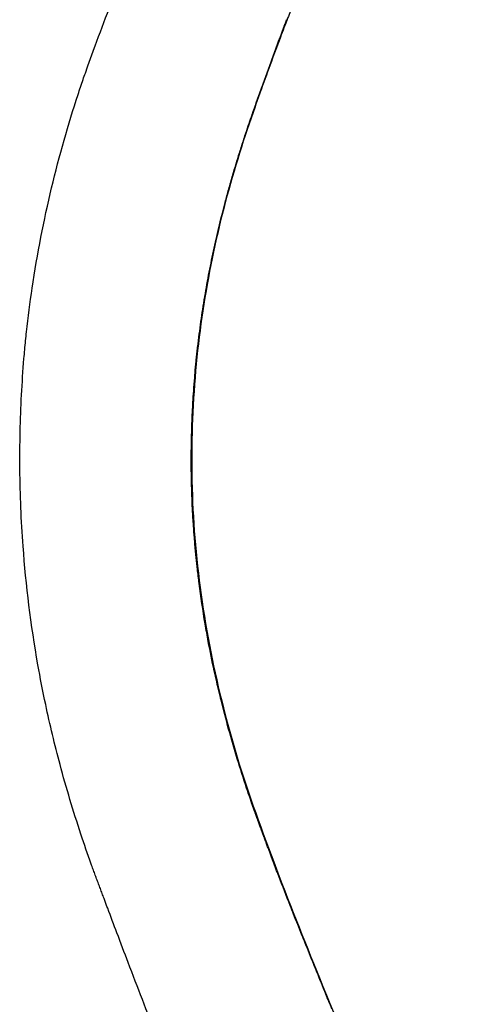
# Model space of a CAD drawing. Units: millimetres. Extents: x 0 to 59400, y 0 to 21000.
# Drawn here: x 11460 to 11670, y 8733 to 9206 of the extents above; entities that cross this region are included whole.
import ezdxf

# ---------------------------------------------------------------- set-up
doc = ezdxf.new("R2010")
doc.units = ezdxf.units.MM
doc.header["$LTSCALE"] = 15
doc.layers.add('P001', color=131, linetype='Continuous')

msp = doc.modelspace()

# ---------------------------------------------------------------- linework, layer by layer
at = {"layer": 'P001', "extrusion": (-1.22465e-16, -1, 0)}
msp.add_line((11558.47, 9118.18), (11558.47, 9118.18), dxfattribs=at)
at = {"layer": 'P001', "extrusion": (0, 0, -1)}
msp.add_ellipse((11568.12, 9165.85), major_axis=(4.71, -1.67), ratio=0.748343, start_param=0.008703, end_param=0.165359, dxfattribs=at)
at = {"layer": 'P001'}
for points, knots in [([(11637.63, 9427.08), (11635.93, 9404.36), (11633.31, 9382.22), (11626.49, 9339.22), (11622.26, 9318.33), (11612.11, 9276.9), (11606.1, 9256.36), (11597.66, 9231.48), (11595.89, 9226.45), (11593.17, 9218.98), (11592.26, 9216.51), (11590.86, 9212.82), (11590.39, 9211.6), (11589.43, 9209.12), (11588.97, 9207.97), (11587.33, 9203.69), (11586.19, 9200.68), (11581.67, 9188.65), (11578.44, 9179.86), (11574.5, 9168.87), (11573.66, 9166.52), (11572.84, 9164.18)], [0, 0, 0, 0, 7.932896, 7.932896, 15.877333, 15.877333, 24.225204, 24.225204, 26.364165, 26.364165, 27.43418, 27.43418, 27.969232, 27.969232, 28.51212, 28.51212, 29.877849, 29.877849, 33.976064, 33.976064, 35.10178, 35.10178, 35.10178, 35.10178]), ([(11492.7, 9184.31), (11493.54, 9186.65), (11494.39, 9189), (11495.25, 9191.36), (11497.39, 9197.25), (11499.61, 9203.19), (11501.91, 9209.16), (11502.83, 9211.54), (11503.76, 9213.94), (11504.7, 9216.34), (11505.17, 9217.54), (11505.64, 9218.74), (11506.12, 9219.94)], [-0.9826206, -0.9826206, -0.9826206, -0.9826206, -0.9510025, -0.9510025, -0.9510025, -0.8719572, -0.8719572, -0.8719572, -0.8403391, -0.8403391, -0.8403391, -0.8245301, -0.8245301, -0.8245301, -0.8245301]), ([(11586.74, 9202.53), (11586.85, 9202.84), (11586.97, 9203.15), (11587.09, 9203.46), (11587.19, 9203.74), (11587.3, 9204.02), (11587.4, 9204.3)], [0.172148819, 0.172148819, 0.172148819, 0.172148819, 0.176086099, 0.176086099, 0.176086099, 0.1796875, 0.1796875, 0.1796875, 0.1796875]), ([(11582.68, 9191.67), (11582.9, 9192.26), (11583.12, 9192.86), (11583.35, 9193.46), (11583.56, 9194.05), (11583.78, 9194.63), (11584, 9195.22)], [0.12519363, 0.12519363, 0.12519363, 0.12519363, 0.13302111, 0.13302111, 0.13302111, 0.140625, 0.140625, 0.140625, 0.140625]), ([(11577.49, 9177.47), (11578.34, 9179.81), (11579.19, 9182.16), (11580.05, 9184.52), (11580.49, 9185.71), (11580.92, 9186.89), (11581.36, 9188.08)], [0.06259186, 0.06259186, 0.06259186, 0.06259186, 0.09389068, 0.09389068, 0.09389068, 0.10954111, 0.10954111, 0.10954111, 0.10954111]), ([(11462.19, 9047.48), (11462.32, 9048.91), (11462.46, 9050.34), (11462.6, 9051.77), (11462.74, 9053.19), (11462.9, 9054.61), (11463.05, 9056.03), (11463.83, 9063.1), (11464.74, 9070.1), (11465.76, 9077.02), (11468.22, 9093.61), (11471.35, 9109.71), (11475.07, 9125.24), (11478.78, 9140.78), (11483.07, 9155.75), (11487.82, 9170.14), (11488.61, 9172.54), (11489.41, 9174.92), (11490.22, 9177.28)], [-0.3741928, -0.3741928, -0.3741928, -0.3741928, -0.3631548, -0.3631548, -0.3631548, -0.3521169, -0.3521169, -0.3521169, -0.2969273, -0.2969273, -0.2969273, -0.1644723, -0.1644723, -0.1644723, -0.0320173, -0.0320173, -0.0320173, -0.0099415, -0.0099415, -0.0099415, -0.0099415]), ([(11572.55, 9163.6), (11572.95, 9164.74), (11573.36, 9165.88), (11573.76, 9167.03), (11573.97, 9167.6), (11574.17, 9168.18), (11574.38, 9168.76)], [0, 0, 0, 0, 0.015625, 0.015625, 0.015625, 0.02346299, 0.02346299, 0.02346299, 0.02346299]), ([(11570.69, 9158.24), (11570.95, 9159), (11571.21, 9159.75), (11571.47, 9160.5), (11571.83, 9161.54), (11572.19, 9162.57), (11572.55, 9163.6)], [0.875, 0.875, 0.875, 0.875, 0.9275539, 0.9275539, 0.9275539, 1, 1, 1, 1]), ([(11568.28, 9151.07), (11568.47, 9151.65), (11568.66, 9152.23), (11568.85, 9152.81), (11569.36, 9154.34), (11569.88, 9155.87), (11570.4, 9157.39), (11570.5, 9157.67), (11570.59, 9157.96), (11570.69, 9158.24)], [0.7104834, 0.7104834, 0.7104834, 0.7104834, 0.75, 0.75, 0.75, 0.8551762, 0.8551762, 0.8551762, 0.875, 0.875, 0.875, 0.875]), ([(11565.25, 9141.65), (11565.56, 9142.65), (11565.87, 9143.64), (11566.19, 9144.63), (11566.88, 9146.79), (11567.57, 9148.94), (11568.28, 9151.07)], [0.5, 0.5, 0.5, 0.5, 0.5658404, 0.5658404, 0.5658404, 0.7104834, 0.7104834, 0.7104834, 0.7104834]), ([(11558.47, 9118.18), (11559.04, 9120.32), (11559.61, 9122.45), (11560.2, 9124.55), (11560.83, 9126.85), (11561.48, 9129.12), (11562.14, 9131.37), (11562.8, 9133.62), (11563.46, 9135.85), (11564.14, 9138.06), (11564.51, 9139.26), (11564.88, 9140.46), (11565.25, 9141.65)], [0.0000007, 0.0000007, 0.0000007, 0.0000007, 0.1325676, 0.1325676, 0.1325676, 0.276844, 0.276844, 0.276844, 0.4212736, 0.4212736, 0.4212736, 0.5, 0.5, 0.5, 0.5]), ([(11558.56, 9118.25), (11554.5, 9102.86), (11550.95, 9086.5), (11545.63, 9052.74), (11543.78, 9035.32), (11542.13, 9000.04), (11542.23, 8982.1), (11544.62, 8945.84), (11546.89, 8927.45), (11553.57, 8891.09), (11557.93, 8873.03), (11568.57, 8837.12), (11575.07, 8819.23), (11588.81, 8782.76), (11596.26, 8764.19), (11612.75, 8723.57), (11621.75, 8701.45), (11633.94, 8670.93), (11637.34, 8662.54), (11646.32, 8639.22), (11651.8, 8624.25), (11660.22, 8598.58), (11663.51, 8587.52), (11667.69, 8570.49), (11669.02, 8564.19), (11670.05, 8558.07)], [0.000685, 0.000685, 0.000685, 0.000685, 6.53839, 6.53839, 12.832538, 12.832538, 18.942454, 18.942454, 24.96824, 24.96824, 30.798182, 30.798182, 36.621124, 36.621124, 42.657876, 42.657876, 49.814286, 49.814286, 52.524704, 52.524704, 57.332773, 57.332773, 61.117342, 61.117342, 63.419518, 63.419518, 63.419518, 63.419518]), ([(11548.73, 9073.02), (11549.06, 9074.97), (11549.39, 9076.92), (11549.74, 9078.85), (11550.45, 9082.81), (11551.2, 9086.71), (11551.99, 9090.57), (11553.56, 9098.25), (11555.29, 9105.74), (11557.14, 9113.04), (11557.57, 9114.76), (11558.02, 9116.48), (11558.47, 9118.18)], [0.984375, 0.984375, 0.984375, 0.984375, 0.9863054, 0.9863054, 0.9863054, 0.99025611, 0.99025611, 0.99025611, 0.99813957, 0.99813957, 0.99813957, 1, 1, 1, 1]), ([(11546.04, 9054.87), (11546.31, 9056.92), (11546.59, 9058.97), (11546.88, 9061), (11547.15, 9062.95), (11547.44, 9064.9), (11547.74, 9066.83), (11548.05, 9068.86), (11548.37, 9070.88), (11548.71, 9072.88)], [0.978515625, 0.978515625, 0.978515625, 0.978515625, 0.98046875, 0.98046875, 0.98046875, 0.982353379, 0.982353379, 0.982353379, 0.984328499, 0.984328499, 0.984328499, 0.984328499]), ([(11500.28, 8783.75), (11499.99, 8784.54), (11499.69, 8785.33), (11499.4, 8786.12), (11499.11, 8786.91), (11498.82, 8787.68), (11498.52, 8788.47), (11498.22, 8789.25), (11497.92, 8790.04), (11497.62, 8790.83), (11497.32, 8791.62), (11497.03, 8792.41), (11496.73, 8793.2), (11496.44, 8793.98), (11496.14, 8794.77), (11495.85, 8795.56), (11495.56, 8796.35), (11495.27, 8797.14), (11494.98, 8797.93), (11494.7, 8798.72), (11494.41, 8799.51), (11494.13, 8800.3), (11492.42, 8805.05), (11490.77, 8809.8), (11489.19, 8814.57), (11485.5, 8825.69), (11482.16, 8836.88), (11479.16, 8848.08), (11476.6, 8857.68), (11474.29, 8867.3), (11472.24, 8876.91), (11470.88, 8883.31), (11469.64, 8889.71), (11468.51, 8896.1), (11465.12, 8915.25), (11462.78, 8934.28), (11461.4, 8952.98), (11460.47, 8965.45), (11459.98, 8977.77), (11459.87, 8989.91), (11459.76, 9002.06), (11460.03, 9014.02), (11460.64, 9025.75), (11460.95, 9031.61), (11461.35, 9037.42), (11461.82, 9043.18), (11461.94, 9044.61), (11462.06, 9046.05), (11462.19, 9047.48)], [-0.997835, -0.997835, -0.997835, -0.997835, -0.9923161, -0.9923161, -0.9923161, -0.9867971, -0.9867971, -0.9867971, -0.9812782, -0.9812782, -0.9812782, -0.9757592, -0.9757592, -0.9757592, -0.9702403, -0.9702403, -0.9702403, -0.9647213, -0.9647213, -0.9647213, -0.9592023, -0.9592023, -0.9592023, -0.9260886, -0.9260886, -0.9260886, -0.8488232, -0.8488232, -0.8488232, -0.7825957, -0.7825957, -0.7825957, -0.738444, -0.738444, -0.738444, -0.605989, -0.605989, -0.605989, -0.5176857, -0.5176857, -0.5176857, -0.4293823, -0.4293823, -0.4293823, -0.3852307, -0.3852307, -0.3852307, -0.3741928, -0.3741928, -0.3741928, -0.3741928]), ([(11542.45, 9009.73), (11542.46, 9009.96), (11542.47, 9010.19), (11542.47, 9010.43), (11542.54, 9012.39), (11542.62, 9014.34), (11542.71, 9016.29), (11542.82, 9018.67), (11542.94, 9021.03), (11543.08, 9023.38), (11543.2, 9025.35), (11543.33, 9027.32), (11543.47, 9029.27), (11543.63, 9031.42), (11543.8, 9033.55), (11543.98, 9035.68)], [0.964634745, 0.964634745, 0.964634745, 0.964634745, 0.96484375, 0.96484375, 0.96484375, 0.9666052, 0.9666052, 0.9666052, 0.96875, 0.96875, 0.96875, 0.970545515, 0.970545515, 0.970545515, 0.972514797, 0.972514797, 0.972514797, 0.972514797]), ([(11543.71, 8957.06), (11543.55, 8958.96), (11543.41, 8960.86), (11543.28, 8962.76), (11543.1, 8965.39), (11542.95, 8968.01), (11542.81, 8970.62), (11542.48, 8977.07), (11542.29, 8983.46), (11542.23, 8989.81), (11542.2, 8992.32), (11542.2, 8994.81), (11542.21, 8997.3), (11542.23, 8999.25), (11542.25, 9001.19), (11542.29, 9003.12), (11542.33, 9005.33), (11542.38, 9007.53), (11542.45, 9009.73)], [0.94921875, 0.94921875, 0.94921875, 0.94921875, 0.95085463, 0.95085463, 0.95085463, 0.953125, 0.953125, 0.953125, 0.95872694, 0.95872694, 0.95872694, 0.9609375, 0.9609375, 0.9609375, 0.96266501, 0.96266501, 0.96266501, 0.96463475, 0.96463475, 0.96463475, 0.96463475]), ([(11545.01, 8943.36), (11544.8, 8945.25), (11544.61, 8947.13), (11544.42, 8949.02), (11544.38, 8949.42), (11544.34, 8949.82), (11544.31, 8950.23), (11544.09, 8952.51), (11543.89, 8954.79), (11543.71, 8957.06)], [0.9453125, 0.9453125, 0.9453125, 0.9453125, 0.946919738, 0.946919738, 0.946919738, 0.947265625, 0.947265625, 0.947265625, 0.94921875, 0.94921875, 0.94921875, 0.94921875]), ([(11554.42, 8887.89), (11554.02, 8889.65), (11553.63, 8891.42), (11553.24, 8893.18), (11552.22, 8897.88), (11551.27, 8902.56), (11550.39, 8907.24), (11549.86, 8910.08), (11549.35, 8912.91), (11548.87, 8915.75), (11547.77, 8922.24), (11546.81, 8928.71), (11545.99, 8935.15), (11545.69, 8937.47), (11545.41, 8939.78), (11545.15, 8942.09), (11545.1, 8942.52), (11545.06, 8942.94), (11545.01, 8943.36)], [0.9296875, 0.9296875, 0.9296875, 0.9296875, 0.9311659, 0.9311659, 0.9311659, 0.935106, 0.935106, 0.935106, 0.9375, 0.9375, 0.9375, 0.94298283, 0.94298283, 0.94298283, 0.94495159, 0.94495159, 0.94495159, 0.9453125, 0.9453125, 0.9453125, 0.9453125]), ([(11571.21, 8829.75), (11570.96, 8830.49), (11570.7, 8831.24), (11570.44, 8831.99), (11569.89, 8833.59), (11569.35, 8835.19), (11568.82, 8836.79), (11567.25, 8841.49), (11565.75, 8846.18), (11564.32, 8850.89), (11563.4, 8853.89), (11562.51, 8856.89), (11561.65, 8859.9), (11560.31, 8864.56), (11559.04, 8869.22), (11557.84, 8873.89), (11557.39, 8875.62), (11556.95, 8877.35), (11556.52, 8879.08), (11556.37, 8879.68), (11556.23, 8880.28), (11556.08, 8880.89)], [0.91343562, 0.91343562, 0.91343562, 0.91343562, 0.9140625, 0.9140625, 0.9140625, 0.91540864, 0.91540864, 0.91540864, 0.91935396, 0.91935396, 0.91935396, 0.921875, 0.921875, 0.921875, 0.92578125, 0.92578125, 0.92578125, 0.92723018, 0.92723018, 0.92723018, 0.92773437, 0.92773437, 0.92773437, 0.92773437]), ([(11572.88, 8825.02), (11572.74, 8825.42), (11572.59, 8825.83), (11572.45, 8826.23), (11572.03, 8827.41), (11571.62, 8828.58), (11571.21, 8829.75)], [0.912109375, 0.912109375, 0.912109375, 0.912109375, 0.912450175, 0.912450175, 0.912450175, 0.913435617, 0.913435617, 0.913435617, 0.913435617]), ([(11574.14, 8821.53), (11573.99, 8821.93), (11573.85, 8822.33), (11573.71, 8822.72), (11573.49, 8823.31), (11573.28, 8823.89), (11573.07, 8824.48)], [0.9111328125, 0.9111328125, 0.9111328125, 0.9111328125, 0.9114656655, 0.9114656655, 0.9114656655, 0.9119578017, 0.9119578017, 0.9119578017, 0.9119578017]), ([(11575.15, 8818.77), (11575.09, 8818.92), (11575.04, 8819.06), (11574.99, 8819.21), (11574.91, 8819.4), (11574.84, 8819.6), (11574.77, 8819.79)], [0.9103583838, 0.9103583838, 0.9103583838, 0.9103583838, 0.9104829857, 0.9104829857, 0.9104829857, 0.9106445312, 0.9106445312, 0.9106445312, 0.9106445312]), ([(11578.91, 8808.6), (11578.8, 8808.89), (11578.69, 8809.19), (11578.58, 8809.48), (11578.47, 8809.78), (11578.36, 8810.07), (11578.25, 8810.37)], [0.9075109824, 0.9075109824, 0.9075109824, 0.9075109824, 0.9077596825, 0.9077596825, 0.9077596825, 0.9080075451, 0.9080075451, 0.9080075451, 0.9080075451]), ([(11608.3, 8734.31), (11607.82, 8735.47), (11607.35, 8736.63), (11606.88, 8737.79), (11605.45, 8741.29), (11604.03, 8744.79), (11602.61, 8748.28), (11602.1, 8749.52), (11601.6, 8750.75), (11601.1, 8751.98), (11599.71, 8755.4), (11598.33, 8758.82), (11596.95, 8762.24), (11596.42, 8763.54), (11595.9, 8764.84), (11595.38, 8766.14), (11594.03, 8769.49), (11592.69, 8772.84), (11591.36, 8776.19), (11590.82, 8777.56), (11590.28, 8778.93), (11589.74, 8780.3), (11587.89, 8785.02), (11586.06, 8789.73), (11584.25, 8794.45), (11583.35, 8796.81), (11582.45, 8799.17), (11581.56, 8801.52), (11581.24, 8802.38), (11580.92, 8803.24), (11580.6, 8804.09), (11580.47, 8804.42), (11580.35, 8804.74), (11580.23, 8805.06)], [0.88671875, 0.88671875, 0.88671875, 0.88671875, 0.88769254, 0.88769254, 0.88769254, 0.890625, 0.890625, 0.890625, 0.89165924, 0.89165924, 0.89165924, 0.89453125, 0.89453125, 0.89453125, 0.89562379, 0.89562379, 0.89562379, 0.8984375, 0.8984375, 0.8984375, 0.89958753, 0.89958753, 0.89958753, 0.90355065, 0.90355065, 0.90355065, 0.90553103, 0.90553103, 0.90553103, 0.90625, 0.90625, 0.90625, 0.90652074, 0.90652074, 0.90652074, 0.90652074]), ([(11537.55, 8687.36), (11537.03, 8688.66), (11536.51, 8689.96), (11535.98, 8691.27), (11534.72, 8694.43), (11533.46, 8697.59), (11532.2, 8700.75), (11530, 8706.28), (11527.82, 8711.82), (11525.65, 8717.35), (11521, 8729.22), (11516.41, 8741.09), (11511.89, 8752.95), (11510.09, 8757.69), (11508.29, 8762.43), (11506.5, 8767.17), (11505.01, 8771.12), (11503.53, 8775.07), (11502.05, 8779.01)], [-1, -1, -1, -1, -0.9589703, -0.9589703, -0.9589703, -0.859615, -0.859615, -0.859615, -0.6857433, -0.6857433, -0.6857433, -0.313161, -0.313161, -0.313161, -0.1641281, -0.1641281, -0.1641281, -0.039934, -0.039934, -0.039934, -0.039934])]:
    msp.add_open_spline(points, degree=3, knots=knots, dxfattribs=at)
for points in [[(11587.4, 9204.3), (11587.41, 9204.33), (11587.42, 9204.35), (11587.43, 9204.38)], [(11587.43, 9204.38), (11587.49, 9204.53), (11587.55, 9204.69), (11587.61, 9204.84)], [(11587.61, 9204.84), (11587.66, 9204.99), (11587.72, 9205.14), (11587.78, 9205.3)], [(11587.78, 9205.3), (11587.81, 9205.37), (11587.84, 9205.45), (11587.87, 9205.52)], [(11587.87, 9205.52), (11587.89, 9205.6), (11587.92, 9205.67), (11587.95, 9205.75)], [(11587.95, 9205.75), (11587.97, 9205.79), (11587.98, 9205.82), (11587.99, 9205.86)], [(11587.99, 9205.86), (11588, 9205.88), (11588.01, 9205.9), (11588.02, 9205.92)], [(11588.02, 9205.92), (11588.02, 9205.93), (11588.02, 9205.94), (11588.03, 9205.95)], [(11588.04, 9205.99), (11588.04, 9205.99), (11588.05, 9206), (11588.05, 9206)], [(11588.05, 9206), (11588.05, 9206.01), (11588.06, 9206.02), (11588.06, 9206.03)], [(11588.06, 9206.03), (11588.06, 9206.04), (11588.07, 9206.05), (11588.07, 9206.06)], [(11585.35, 9198.84), (11585.36, 9198.86), (11585.36, 9198.88), (11585.37, 9198.9)], [(11585.37, 9198.9), (11585.48, 9199.2), (11585.6, 9199.5), (11585.71, 9199.8)], [(11585.71, 9199.8), (11585.82, 9200.09), (11585.92, 9200.37), (11586.03, 9200.65)], [(11586.03, 9200.65), (11586.04, 9200.67), (11586.04, 9200.69), (11586.05, 9200.71)], [(11586.05, 9200.71), (11586.27, 9201.3), (11586.49, 9201.88), (11586.71, 9202.47)], [(11586.71, 9202.47), (11586.72, 9202.49), (11586.73, 9202.51), (11586.74, 9202.53)], [(11584, 9195.22), (11584, 9195.24), (11584.01, 9195.25), (11584.02, 9195.27)], [(11584.02, 9195.27), (11584.24, 9195.87), (11584.47, 9196.48), (11584.69, 9197.08)], [(11584.69, 9197.08), (11584.91, 9197.67), (11585.13, 9198.25), (11585.35, 9198.84)], [(11581.36, 9188.08), (11581.79, 9189.26), (11582.23, 9190.44), (11582.66, 9191.62)], [(11582.66, 9191.62), (11582.67, 9191.64), (11582.67, 9191.65), (11582.68, 9191.67)], [(11490.22, 9177.28), (11490.59, 9178.34), (11490.96, 9179.39), (11491.33, 9180.45)], [(11491.33, 9180.45), (11491.78, 9181.73), (11492.24, 9183.02), (11492.7, 9184.31)], [(11576.23, 9173.97), (11576.65, 9175.12), (11577.07, 9176.28), (11577.49, 9177.45)], [(11577.49, 9177.45), (11577.49, 9177.45), (11577.49, 9177.46), (11577.49, 9177.47)], [(11574.38, 9168.76), (11574.58, 9169.33), (11574.78, 9169.9), (11574.99, 9170.48)], [(11574.99, 9170.49), (11575.4, 9171.65), (11575.82, 9172.8), (11576.23, 9173.97)], [(11574.99, 9170.48), (11574.99, 9170.48), (11574.99, 9170.49), (11574.99, 9170.49)], [(11572.84, 9164.18), (11567.75, 9149.78), (11562.87, 9134.57), (11558.56, 9118.25)], [(11558.48, 9118.18), (11558.47, 9118.18), (11558.47, 9118.18), (11558.47, 9118.18)], [(11558.56, 9118.25), (11558.56, 9118.24), (11558.53, 9118.22), (11558.48, 9118.18)], [(11548.71, 9072.88), (11548.71, 9072.92), (11548.72, 9072.97), (11548.73, 9073.02)], [(11545.61, 9051.44), (11545.74, 9052.48), (11545.87, 9053.52), (11546, 9054.55)], [(11546, 9054.55), (11546.02, 9054.66), (11546.03, 9054.76), (11546.04, 9054.87)], [(11544.61, 9042.44), (11544.8, 9044.4), (11545.01, 9046.36), (11545.24, 9048.32)], [(11545.24, 9048.32), (11545.25, 9048.44), (11545.26, 9048.56), (11545.28, 9048.68)], [(11545.28, 9048.68), (11545.38, 9049.6), (11545.5, 9050.52), (11545.61, 9051.44)], [(11544.02, 9036.14), (11544.19, 9038.11), (11544.37, 9040.08), (11544.57, 9042.03)], [(11544.57, 9042.03), (11544.58, 9042.17), (11544.59, 9042.3), (11544.61, 9042.44)], [(11543.98, 9035.68), (11543.99, 9035.83), (11544.01, 9035.99), (11544.02, 9036.14)], [(11554.83, 8886.13), (11554.69, 8886.72), (11554.56, 8887.3), (11554.42, 8887.89)], [(11556.08, 8880.89), (11555.65, 8882.63), (11555.24, 8884.38), (11554.83, 8886.13)], [(11573.07, 8824.48), (11573.01, 8824.66), (11572.95, 8824.84), (11572.88, 8825.02)], [(11574.34, 8820.97), (11574.27, 8821.16), (11574.21, 8821.35), (11574.14, 8821.53)], [(11574.66, 8820.09), (11574.55, 8820.39), (11574.45, 8820.68), (11574.34, 8820.97)], [(11574.77, 8819.79), (11574.74, 8819.89), (11574.7, 8819.99), (11574.66, 8820.09)], [(11575.31, 8818.32), (11575.26, 8818.47), (11575.2, 8818.62), (11575.15, 8818.77)], [(11575.42, 8818.05), (11575.38, 8818.14), (11575.35, 8818.23), (11575.31, 8818.32)], [(11575.64, 8817.44), (11575.57, 8817.64), (11575.49, 8817.85), (11575.42, 8818.05)], [(11575.8, 8817.01), (11575.75, 8817.15), (11575.7, 8817.3), (11575.64, 8817.44)], [(11575.88, 8816.79), (11575.86, 8816.86), (11575.83, 8816.94), (11575.8, 8817.01)], [(11575.96, 8816.58), (11575.94, 8816.65), (11575.91, 8816.72), (11575.88, 8816.79)], [(11576.06, 8816.31), (11576.03, 8816.4), (11576, 8816.49), (11575.96, 8816.58)], [(11576.28, 8815.72), (11576.21, 8815.91), (11576.13, 8816.11), (11576.06, 8816.31)], [(11576.61, 8814.83), (11576.5, 8815.12), (11576.39, 8815.42), (11576.28, 8815.72)], [(11576.71, 8814.56), (11576.68, 8814.65), (11576.64, 8814.74), (11576.61, 8814.83)], [(11576.78, 8814.38), (11576.75, 8814.44), (11576.73, 8814.5), (11576.71, 8814.56)], [(11576.95, 8813.91), (11576.89, 8814.07), (11576.83, 8814.22), (11576.78, 8814.38)], [(11577.28, 8813), (11577.17, 8813.31), (11577.06, 8813.61), (11576.95, 8813.91)], [(11577.35, 8812.81), (11577.33, 8812.88), (11577.31, 8812.94), (11577.28, 8813)], [(11577.45, 8812.56), (11577.41, 8812.64), (11577.38, 8812.73), (11577.35, 8812.81)], [(11577.61, 8812.12), (11577.55, 8812.27), (11577.5, 8812.41), (11577.45, 8812.56)], [(11577.93, 8811.25), (11577.82, 8811.54), (11577.71, 8811.83), (11577.61, 8812.12)], [(11577.99, 8811.07), (11577.97, 8811.13), (11577.95, 8811.19), (11577.93, 8811.25)], [(11578.25, 8810.37), (11578.17, 8810.6), (11578.08, 8810.84), (11577.99, 8811.07)], [(11579.29, 8807.58), (11579.17, 8807.92), (11579.04, 8808.26), (11578.91, 8808.6)], [(11579.57, 8806.83), (11579.48, 8807.08), (11579.38, 8807.33), (11579.29, 8807.58)], [(11580.23, 8805.06), (11580.01, 8805.65), (11579.79, 8806.24), (11579.57, 8806.83)], [(11500.62, 8782.82), (11500.51, 8783.13), (11500.39, 8783.44), (11500.28, 8783.75)], [(11502.05, 8779.01), (11501.57, 8780.28), (11501.1, 8781.55), (11500.62, 8782.82)], [(11609.77, 8730.69), (11609.28, 8731.9), (11608.79, 8733.1), (11608.3, 8734.31)]]:
    msp.add_open_spline(points, degree=3, dxfattribs=at)

doc.saveas('drawing.dxf')
